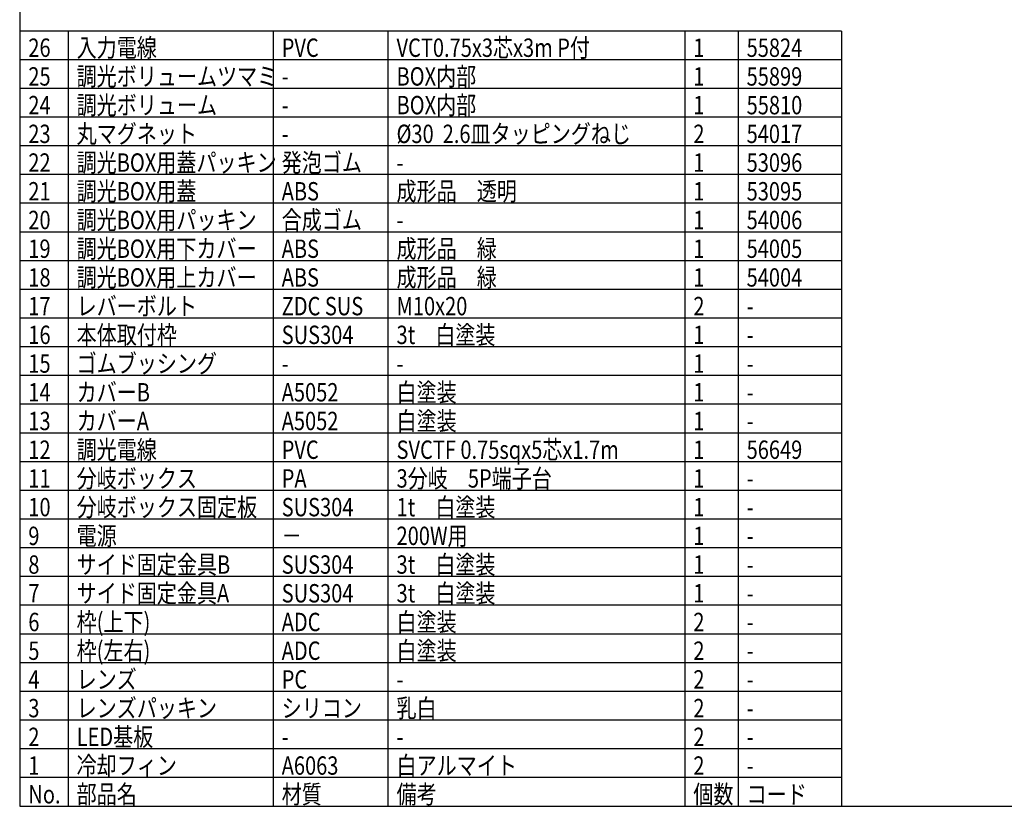
# Model space of a CAD drawing. Units: inches. Extents: x 1503 to 1908, y 76 to 355.
# Drawn here: x 1518 to 1690, y 76 to 213 of the extents above; entities that cross this region are included whole.
import ezdxf

# ---------------------------------------------------------------- set-up
doc = ezdxf.new("R2010")
doc.units = ezdxf.units.IN
doc.header["$LTSCALE"] = 0.2
doc.styles.add('高3.2', font='txt.shx', dxfattribs={"height": 3.2, "bigfont": 'bigfont.shx'})

msp = doc.modelspace()

# ---------------------------------------------------------------- linework, layer by layer
at = {"color": 3}
for p, q in [((1518.33, 349.75), (1518.33, 75.75)), ((1661.41, 210.75), (1518.33, 210.75)), ((1661.41, 210.75), (1661.41, 75.75)), ((1518.33, 75.75), (1908.33, 75.75))]:
    msp.add_line(p, q, dxfattribs=at)
for p, q in [((1526.74, 210.75), (1526.74, 75.75)), ((1562.45, 210.75), (1562.45, 75.75)), ((1582.45, 210.75), (1582.45, 75.75)), ((1634.13, 210.75), (1634.13, 75.75)), ((1661.41, 160.75), (1518.33, 160.75)), ((1661.41, 155.75), (1518.33, 155.75)), ((1661.41, 150.75), (1518.33, 150.75)), ((1661.41, 145.75), (1518.33, 145.75)), ((1661.41, 140.75), (1518.33, 140.75)), ((1661.41, 135.75), (1518.33, 135.75)), ((1661.41, 130.75), (1518.33, 130.75)), ((1661.41, 125.75), (1518.33, 125.75)), ((1661.41, 120.75), (1518.33, 120.75)), ((1661.41, 115.75), (1518.33, 115.75)), ((1661.41, 110.75), (1518.33, 110.75)), ((1661.41, 105.75), (1518.33, 105.75)), ((1661.41, 100.75), (1518.33, 100.75)), ((1661.41, 95.75), (1518.33, 95.75)), ((1661.41, 90.75), (1518.33, 90.75)), ((1661.41, 85.75), (1518.33, 85.75)), ((1661.41, 80.75), (1518.33, 80.75))]:
    msp.add_line(p, q)
at = {"color": 7}
for p, q in [((1643.41, 210.75), (1643.41, 75.75)), ((1661.41, 205.75), (1518.33, 205.75)), ((1661.41, 200.75), (1518.33, 200.75)), ((1661.41, 195.75), (1518.33, 195.75)), ((1661.41, 190.75), (1518.33, 190.75)), ((1661.41, 185.75), (1518.33, 185.75)), ((1661.41, 180.75), (1518.33, 180.75)), ((1661.41, 175.75), (1518.33, 175.75)), ((1661.41, 170.75), (1518.33, 170.75)), ((1661.41, 165.75), (1518.33, 165.75))]:
    msp.add_line(p, q, dxfattribs=at)

# ---------------------------------------------------------------- texts
at = {"color": 3, "style": '高3.2', "width": 0.8}
for s, p in [('26', (1519.83, 206.25)), ('入力電線', (1528.24, 206.25)), ('PVC', (1563.95, 206.25)), ('VCT0.75x3芯x3m P付', (1583.95, 206.25)), ('1', (1635.63, 206.25)), ('55824', (1644.91, 206.25)), ('25', (1519.83, 201.25)), ('調光ボリュームツマミ', (1528.24, 201.25)), ('BOX内部', (1583.95, 201.25)), ('1', (1635.63, 201.25)), ('55899', (1644.91, 201.25)), ('-', (1563.95, 201.25)), ('24', (1519.83, 196.25)), ('調光ボリューム', (1528.24, 196.25)), ('BOX内部', (1583.95, 196.25)), ('1', (1635.63, 196.25)), ('55810', (1644.91, 196.25)), ('-', (1563.95, 196.25)), ('23', (1519.83, 191.25)), ('丸マグネット', (1528.24, 191.25)), ('%%C30  2.6皿タッピングねじ', (1583.95, 191.25)), ('2', (1635.63, 191.25)), ('54017', (1644.91, 191.25)), ('-', (1563.95, 191.25)), ('22', (1519.83, 186.25)), ('調光BOX用蓋パッキン', (1528.24, 186.25)), ('発泡ゴム', (1563.95, 186.25)), ('1', (1635.63, 186.25)), ('53096', (1644.91, 186.25)), ('-', (1583.95, 186.25)), ('21', (1519.83, 181.25)), ('調光BOX用蓋', (1528.24, 181.25)), ('ABS', (1563.95, 181.25)), ('成形品\u3000透明', (1583.95, 181.25)), ('1', (1635.63, 181.25)), ('53095', (1644.91, 181.25)), ('20', (1519.83, 176.25)), ('調光BOX用パッキン', (1528.24, 176.25)), ('合成ゴム', (1563.95, 176.25)), ('1', (1635.63, 176.25)), ('54006', (1644.91, 176.25)), ('-', (1583.95, 176.25)), ('調光BOX用下カバー', (1528.24, 171.25)), ('成形品\u3000緑', (1583.95, 171.25)), ('19', (1519.83, 171.25)), ('ABS', (1563.95, 171.25)), ('1', (1635.63, 171.25)), ('54005', (1644.91, 171.25)), ('調光BOX用上カバー', (1528.24, 166.25)), ('成形品\u3000緑', (1583.95, 166.25)), ('18', (1519.83, 166.25)), ('ABS', (1563.95, 166.25)), ('1', (1635.63, 166.25)), ('54004', (1644.91, 166.25)), ('レバーボルト', (1528.24, 161.25)), ('17', (1519.83, 161.25)), ('ZDC SUS', (1563.95, 161.25)), ('M10x20', (1583.95, 161.25)), ('2', (1635.63, 161.25)), ('-', (1644.91, 161.25)), ('16', (1519.83, 156.25)), ('本体取付枠', (1528.24, 156.25)), ('SUS304', (1563.95, 156.25)), ('3t\u3000白塗装', (1583.95, 156.25)), ('1', (1635.63, 156.25)), ('-', (1644.91, 156.25)), ('15', (1519.83, 151.25)), ('ゴムブッシング', (1528.24, 151.25)), ('1', (1635.63, 151.25)), ('-', (1563.95, 151.25)), ('-', (1583.95, 151.25)), ('-', (1644.91, 151.25)), ('14', (1519.83, 146.25)), ('カバーB', (1528.24, 146.25)), ('A5052', (1563.95, 146.25)), ('白塗装', (1583.95, 146.25)), ('1', (1635.63, 146.25)), ('-', (1644.91, 146.25)), ('13', (1519.83, 141.25)), ('カバーA', (1528.24, 141.25)), ('A5052', (1563.95, 141.25)), ('白塗装', (1583.95, 141.25)), ('1', (1635.63, 141.25)), ('-', (1644.91, 141.25)), ('12', (1519.83, 136.25)), ('調光電線', (1528.24, 136.25)), ('PVC', (1563.95, 136.25)), ('SVCTF 0.75sqx5芯x1.7m', (1583.95, 136.25)), ('1', (1635.63, 136.25)), ('56649', (1644.91, 136.25)), ('11', (1519.83, 131.25)), ('分岐ボックス', (1528.24, 131.25)), ('PA', (1563.95, 131.25)), ('3分岐\u30005P端子台', (1583.95, 131.25)), ('1', (1635.63, 131.25)), ('-', (1644.91, 131.25)), ('10', (1519.83, 126.25)), ('分岐ボックス固定板', (1528.24, 126.25)), ('SUS304', (1563.95, 126.25)), ('1t\u3000白塗装', (1583.95, 126.25)), ('1', (1635.63, 126.25)), ('-', (1644.91, 126.25)), ('9', (1519.83, 121.25)), ('電源', (1528.24, 121.25)), ('200W用', (1583.95, 121.25)), ('1', (1635.63, 121.25)), ('－', (1563.95, 121.25)), ('-', (1644.91, 121.25)), ('8', (1519.83, 116.25)), ('サイド固定金具B', (1528.24, 116.25)), ('SUS304', (1563.95, 116.25)), ('3t\u3000白塗装', (1583.95, 116.25)), ('1', (1635.63, 116.25)), ('-', (1644.91, 116.25)), ('サイド固定金具A', (1528.24, 111.25)), ('3t\u3000白塗装', (1583.95, 111.25)), ('7', (1519.83, 111.25)), ('SUS304', (1563.95, 111.25)), ('1', (1635.63, 111.25)), ('-', (1644.91, 111.25)), ('枠(上下)', (1528.24, 106.25)), ('白塗装', (1583.95, 106.25)), ('6', (1519.83, 106.25)), ('ADC', (1563.95, 106.25)), ('2', (1635.63, 106.25)), ('-', (1644.91, 106.25)), ('枠(左右)', (1528.24, 101.25)), ('白塗装', (1583.95, 101.25)), ('5', (1519.83, 101.25)), ('ADC', (1563.95, 101.25)), ('2', (1635.63, 101.25)), ('-', (1644.91, 101.25)), ('4', (1519.83, 96.25)), ('レンズ', (1528.24, 96.25)), ('PC', (1563.95, 96.25)), ('2', (1635.63, 96.25)), ('-', (1583.95, 96.25)), ('-', (1644.91, 96.25)), ('3', (1519.83, 91.25)), ('レンズパッキン', (1528.24, 91.25)), ('シリコン', (1563.95, 91.25)), ('乳白', (1583.95, 91.25)), ('2', (1635.63, 91.25)), ('-', (1644.91, 91.25)), ('2', (1519.83, 86.25)), ('LED基板', (1528.24, 86.25)), ('2', (1635.63, 86.25)), ('-', (1563.95, 86.25)), ('-', (1583.95, 86.25)), ('-', (1644.91, 86.25)), ('1', (1519.83, 81.25)), ('冷却フィン', (1528.24, 81.25)), ('A6063', (1563.95, 81.25)), ('白アルマイト', (1583.95, 81.25)), ('2', (1635.63, 81.25)), ('-', (1644.91, 81.25)), ('No.', (1519.83, 76.25)), ('部品名', (1528.24, 76.25)), ('材質', (1563.95, 76.25)), ('備考', (1583.95, 76.25)), ('個数', (1635.63, 76.25)), ('コード', (1644.91, 76.25))]:
    msp.add_text(s, height=3.2, dxfattribs=at).set_placement(p)

doc.saveas('drawing.dxf')
